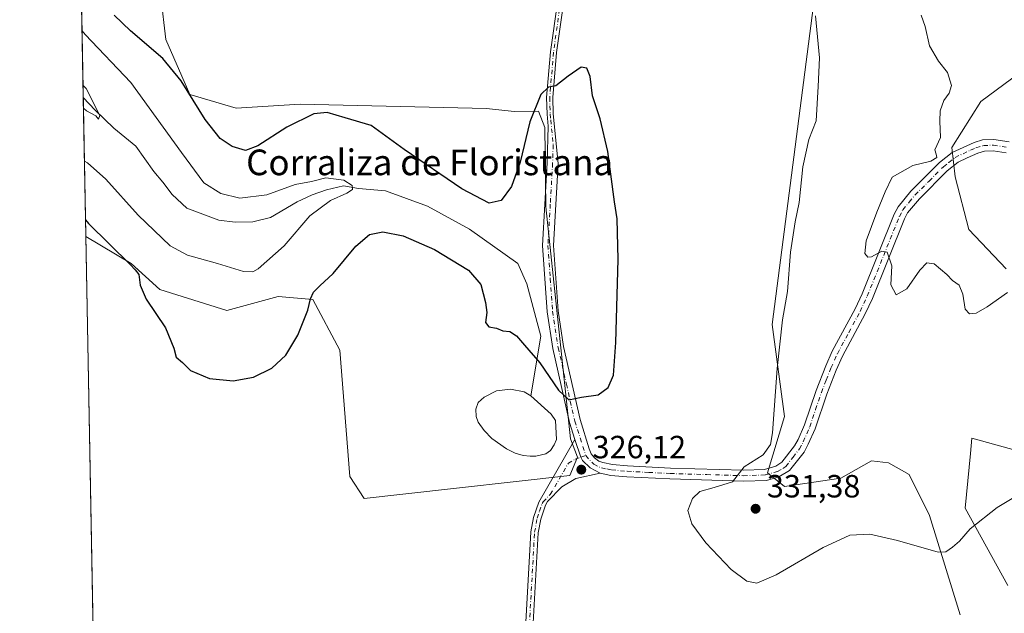
# Model space of a CAD drawing. Units: metres. Extents: x 629319 to 632811, y 4653280 to 4655656.
# Drawn here: x 629319 to 629626, y 4654347 to 4654532 of the extents above; entities that cross this region are included whole.
import ezdxf
from ezdxf.enums import TextEntityAlignment as Align

# ---------------------------------------------------------------- set-up
doc = ezdxf.new("R2010")
doc.units = ezdxf.units.M
doc.header["$MEASUREMENT"] = 0
doc.linetypes.add('DGN Style 4', pattern=[2.6384748266838614, 1.318413404963828, -0.6592067024819142, 0.001648016756204785, -0.6592067024819142])
for name, color, linetype, lineweight in [('Camino Cxs', 7, 'Continuous', 0), ('Camino eje', 30, 'DGN Style 4', 13), ('Comarca CxS', 21, 'Continuous', 0), ('Comunidad Autónoma CxS', 142, 'Continuous', 0), ('Corriente natural lineal', 142, 'Continuous', 13), ('Cultivos herbáceos CxS', 92, 'Continuous', 0), ('Curva de nivel maestra', 30, 'Continuous', 30), ('Curva de nivel normal', 30, 'Continuous', 0), ('Espacio natural protegido CxS', 121, 'Continuous', 0), ('Estanque Cxs', 5, 'Continuous', 0), ('Matorral CxS', 135, 'Continuous', 0), ('Municipio CxS', 4, 'Continuous', 0), ('Pastizal CxS', 92, 'Continuous', 0), ('Provincia CxS', 1, 'Continuous', 0), ('Punto de cota en terreno', 7, 'Continuous', 0), ('Rótulo de punto de cota en terreno', 7, 'Continuous', 0), ('Texto cartográfico', 7, 'Continuous', 0)]:
    doc.layers.add(name, color=color, linetype=linetype, lineweight=lineweight)
doc.styles.add('Style-Arial', font='txt')

# ---------------------------------------------------------------- blocks, each defined once
blk = doc.blocks.new('*U3')
at = {"layer": 'Cultivos herbáceos CxS', "color": 92, "linetype": 'Continuous', "lineweight": 0}
for points in [[(629626.8853000002, 4654355.4935, 328.3696000000054), (629613.5219000002, 4654379.6731, 330.6781000000047), (629615.1690999996, 4654396.6941, 331.5372000000062), (629615.6333, 4654401.490700001, 331.7991999999941), (629630.2260999996, 4654397.404100001, 331.2621999999974)], [(629626.3618999999, 4654454.2259, 335.732799999998), (629614.6540999999, 4654466.471700001, 335.9569000000047), (629610.3970999997, 4654482.976500001, 335.2427000000025), (629609.3328999998, 4654492.0285, 335.2819000000018), (629618.3787000002, 4654506.4035, 335.4403000000021), (629632.7481000006, 4654517.051100001, 336.5155999999988)], [(629658.0253, 4654667.9911, 335.5712000000058), (629606.7109000003, 4654673.6975, 332.6794999999984), (629605.3419000005, 4654673.8497, 332.5939000000071), (629594.0324999997, 4654673.1845, 331.3631000000024), (629582.8746999997, 4654587.6501, 331.7492999999959), (629575.7017000001, 4654563.727700001, 330.857600000003), (629567.7319, 4654547.7805, 330.2385999999969), (629553.3853000002, 4654436.942299999, 329.2069999999949), (629557.1722999997, 4654408.205499999, 330.7348999999958), (629551.8501000004, 4654390.636299999, 330.229800000001), (629557.1722999997, 4654386.376300001, 330.7810999999929), (629574.7335000001, 4654389.0383, 331.7731000000058), (629584.3125, 4654394.362299999, 332.5777999999991), (629589.6341000004, 4654393.829100001, 332.3647000000055), (629596.0203, 4654390.101700001, 331.8371999999945), (629602.4062999999, 4654377.323899999, 330.9686999999976), (629611.9855000004, 4654346.4431, 328.6456000000035)], [(629341.7438000003, 4654330.5996, 326.1410999999935), (629339.2988, 4654464.3292, 325.7296999999962), (629353.4171000002, 4654455.960899999, 324.5350999999937), (629362.4153000005, 4654447.8247, 324.3441000000021), (629383.2543000003, 4654441.3093, 323.2381000000024), (629399.2982999999, 4654445.5897, 322.4746000000014), (629410.0900999998, 4654444.6461, 324.5877999999939), (629418.5532999998, 4654428.883300001, 326.6469999999972), (629421.6063000001, 4654389.5549, 327.9689999999973), (629426.1423000004, 4654382.630100001, 327.9171000000061), (629438.1914999997, 4654384.0595, 327.4459000000061), (629490.1952999998, 4654389.8277, 325.9358999999968), (629492.6611000003, 4654395.575099999, 325.9660000000004), (629490.4962999999, 4654401.2775, 325.6956000000064), (629482.7528999997, 4654473.547499999, 323.789300000004), (629482.4301000005, 4654498.3071, 324.6339000000008), (629480.4590999996, 4654503.361099999, 325.5718000000052), (629472.8383, 4654503.260500001, 326.7914000000019), (629464.2647000002, 4654504.2797, 326.8300000000018), (629406.1209000006, 4654505.5527, 325.898199999996), (629386.1941000001, 4654504.3235, 325.7442000000011), (629371.7543000003, 4654508.604699999, 324.9777000000031), (629364.2670999998, 4654525.7269, 326.4955999999947), (629362.6621000003, 4654539.102700001, 327.517200000002)]]:
    blk.add_polyline3d(points, dxfattribs=at)
blk = doc.blocks.new('*U5')
at = {"layer": 'Matorral CxS', "color": 135, "linetype": 'Continuous', "lineweight": 0}
blk.add_polyline3d([(629362.6621000003, 4654539.102700001, 327.517200000002), (629364.2670999998, 4654525.7269, 326.4955999999947), (629371.7543000003, 4654508.604699999, 324.9777000000031), (629386.1941000001, 4654504.3235, 325.7442000000011), (629406.1209000006, 4654505.5527, 325.898199999996), (629464.2647000002, 4654504.2797, 326.8300000000018), (629472.8383, 4654503.260500001, 326.7914000000019), (629480.4590999996, 4654503.361099999, 325.5718000000052), (629482.4301000005, 4654498.3071, 324.6339000000008), (629482.7528999997, 4654473.547499999, 323.789300000004), (629490.4962999999, 4654401.2775, 325.6956000000064), (629492.6611000003, 4654395.575099999, 325.9660000000004), (629490.1952999998, 4654389.8277, 325.9358999999968), (629438.1914999997, 4654384.0595, 327.4459000000061), (629426.1423000004, 4654382.630100001, 327.9171000000061), (629421.6063000001, 4654389.5549, 327.9689999999973), (629418.5532999998, 4654428.883300001, 326.6469999999972), (629410.0900999998, 4654444.6461, 324.5877999999939), (629399.2982999999, 4654445.5897, 322.4746000000014), (629383.2543000003, 4654441.3093, 323.2381000000024), (629362.4153000005, 4654447.8247, 324.3441000000021), (629353.4171000002, 4654455.960899999, 324.5350999999937), (629339.2988, 4654464.3292, 325.7296999999962), (629337.3535000002, 4654570.7303, 313.9777999999933)], dxfattribs=at)
blk = doc.blocks.new('5PATER')
at = {"layer": 'Estanque Cxs', "linetype": 'Continuous', "lineweight": 0}
h = blk.add_hatch(color=51, dxfattribs=at)
edge = h.paths.add_edge_path()
edge.add_ellipse((0, 0), major_axis=(-0.1095731443231308, -0.1110710700762829), ratio=0.9994222409660322, start_angle=0, end_angle=360)

msp = doc.modelspace()

# ---------------------------------------------------------------- linework, layer by layer
at = {"layer": 'Camino Cxs', "color": 7, "linetype": 'Continuous', "lineweight": 0}
for points in [[(629626.3400999998, 4654490.370100001, 335.7719999999972), (629622.2600999996, 4654491.0601, 335.679099999994), (629619.5401, 4654490.920100001, 335.5414000000019), (629617.5201000003, 4654490.360099999, 335.4410000000062), (629614.1901000004, 4654488.8201, 335.3277999999991), (629611.3300999999, 4654487.4901, 335.2393000000012), (629607.9101, 4654484.780099999, 335.2353000000003), (629599.2401000002, 4654476.100099999, 335.5957000000053), (629595.5701000001, 4654471.6601, 335.693299999999), (629594.6001000004, 4654469.840100001, 335.661500000002), (629584.6300999997, 4654445.040100001, 334.5703000000067), (629582.3601000002, 4654440.1801, 334.396900000007), (629575.2500999998, 4654427.020099999, 333.760500000004), (629573.3000999996, 4654422.630100001, 333.4088999999949), (629570.3400999998, 4654415.140100001, 332.9536999999983), (629566.7100999998, 4654404.370100001, 332.0930999999982), (629564.5900999998, 4654399.550100001, 331.7311999999947), (629563.3201000001, 4654397.140100001, 331.4814999999944), (629558.7901, 4654391.380100001, 330.9603999999963), (629555.4501, 4654389.440099999, 330.766300000003), (629551.5301000001, 4654388.300100001, 330.5608000000066), (629544.3601000002, 4654388.0601, 330.200800000006), (629521.4702000003, 4654388.7501, 328.3215999999957), (629507.9901000002, 4654389.450099999, 327.2477000000072), (629503.0601000005, 4654389.880100001, 326.9082000000053), (629499.6601, 4654390.520099999, 326.6539000000048), (629496.5746999999, 4654392.2183, 326.409799999994), (629494.1606000002, 4654394.533299999, 326.2235999999975), (629493.6920999996, 4654395.531300001, 326.1907999999967), (629491.8201000001, 4654401.0101, 325.9363000000012), (629490.1101000002, 4654406.360099999, 325.6181999999972), (629484.9302000003, 4654429.390100001, 324.1698999999935), (629483.1700999998, 4654440.8201, 323.8176999999997), (629481.7101999996, 4654461.550100001, 323.602899999998), (629483.1700999998, 4654487.270099999, 324.0819999999949), (629483.5201000003, 4654498.720100001, 324.4030000000057), (629483.1601, 4654502.4901, 324.555600000007), (629483.0100999996, 4654507.670100001, 324.9122999999963), (629484.1901000004, 4654521.850099999, 325.9400000000023), (629486.4501, 4654538.020099999, 326.3861000000034)], [(629491.8201000001, 4654401.0101, 325.9363000000012), (629490.1101000002, 4654406.360099999, 325.6181999999972), (629484.9302000003, 4654429.390100001, 324.1698999999935), (629483.1700999998, 4654440.8201, 323.8176999999997), (629481.7101999996, 4654461.550100001, 323.602899999998), (629483.1700999998, 4654487.270099999, 324.0819999999949), (629483.5201000003, 4654498.720100001, 324.4030000000057), (629483.1601, 4654502.4901, 324.555600000007), (629483.0100999996, 4654507.670100001, 324.9122999999963), (629484.1901000004, 4654521.850099999, 325.9400000000023), (629486.4501, 4654538.020099999, 326.3861000000034)], [(629488.3502000002, 4654537.700099999, 326.0960999999952), (629486.1001000004, 4654521.640100001, 325.7403999999952), (629484.9302000003, 4654507.620100001, 324.8649000000005), (629485.0701000001, 4654502.620100001, 324.551999999996), (629486.5800999999, 4654487.0801, 324.2167000000045), (629485.1401000004, 4654461.5701, 323.8484000000026), (629486.5701000001, 4654441.200099999, 323.9379000000045), (629488.2901, 4654430.030099999, 324.1257999999943), (629493.4200999998, 4654407.2601, 325.5494000000036), (629496.3201000001, 4654398.170100001, 326.3390999999974), (629496.9101, 4654396.610099999, 326.428700000004), (629497.9001000002, 4654395.3101, 326.4964999999939), (629499.2901, 4654394.2601, 326.5920000000042), (629500.5301999999, 4654393.840100001, 326.6839999999939), (629503.5201000003, 4654393.270099999, 326.9088999999949), (629508.2200999996, 4654392.860099999, 327.2375000000029), (629521.6101000002, 4654392.1601, 328.1677000000054), (629544.3601000002, 4654391.4801, 330.0185000000056), (629550.9901000002, 4654391.700099999, 330.3947000000044), (629554.5000999998, 4654392.720100001, 330.6199000000051), (629556.3601000002, 4654393.9901, 330.7837), (629560.3501000004, 4654399.0701, 331.3255999999965), (629561.4101999998, 4654401.0801, 331.561600000001), (629563.4201999997, 4654405.6501, 332.0829999999987), (629567.0401, 4654416.350099999, 332.7788), (629570.0500999996, 4654423.9901, 333.2158000000054), (629572.0900999998, 4654428.5801, 333.4670999999944), (629579.2200999996, 4654441.7601, 334.1168000000035), (629581.4001000002, 4654446.440099999, 334.3383999999933), (629591.4101, 4654471.3301, 335.5681000000041), (629592.6300999997, 4654473.620100001, 335.6778999999952), (629596.6300999997, 4654478.470100001, 335.5608000000066), (629605.5701000001, 4654487.4101, 335.1379000000015), (629609.4700999996, 4654490.5101, 335.2550999999949), (629616.3000999996, 4654493.6801, 335.4312000000064), (629618.9801000003, 4654494.420100001, 335.5832999999984), (629622.4600999998, 4654494.600099999, 335.8306000000011), (629627.2701000003, 4654493.790100001, 335.9296999999933)], [(629488.3502000002, 4654537.700099999, 326.0960999999952), (629486.1001000004, 4654521.640100001, 325.7403999999952), (629484.9302000003, 4654507.620100001, 324.8649000000005), (629485.0701000001, 4654502.620100001, 324.551999999996), (629486.5800999999, 4654487.0801, 324.2167000000045), (629485.1401000004, 4654461.5701, 323.8484000000026), (629486.5701000001, 4654441.200099999, 323.9379000000045), (629488.2901, 4654430.030099999, 324.1257999999943), (629493.4200999998, 4654407.2601, 325.5494000000036), (629496.3201000001, 4654398.170100001, 326.3390999999974), (629496.9101, 4654396.610099999, 326.428700000004), (629497.9001000002, 4654395.3101, 326.4964999999939), (629499.2901, 4654394.2601, 326.5920000000042), (629500.5301999999, 4654393.840100001, 326.6839999999939), (629503.5201000003, 4654393.270099999, 326.9088999999949), (629508.2200999996, 4654392.860099999, 327.2375000000029), (629521.6101000002, 4654392.1601, 328.1677000000054), (629544.3601000002, 4654391.4801, 330.0185000000056), (629550.9901000002, 4654391.700099999, 330.3947000000044), (629554.5000999998, 4654392.720100001, 330.6199000000051), (629556.3601000002, 4654393.9901, 330.7837), (629560.3501000004, 4654399.0701, 331.3255999999965), (629561.4101999998, 4654401.0801, 331.561600000001), (629563.4201999997, 4654405.6501, 332.0829999999987), (629567.0401, 4654416.350099999, 332.7788), (629570.0500999996, 4654423.9901, 333.2158000000054), (629572.0900999998, 4654428.5801, 333.4670999999944), (629579.2200999996, 4654441.7601, 334.1168000000035), (629581.4001000002, 4654446.440099999, 334.3383999999933), (629591.4101, 4654471.3301, 335.5681000000041), (629592.6300999997, 4654473.620100001, 335.6778999999952), (629596.6300999997, 4654478.470100001, 335.5608000000066), (629605.5701000001, 4654487.4101, 335.1379000000015), (629609.4700999996, 4654490.5101, 335.2550999999949), (629616.3000999996, 4654493.6801, 335.4312000000064), (629618.9801000003, 4654494.420100001, 335.5832999999984), (629622.4600999998, 4654494.600099999, 335.8306000000011), (629627.2701000003, 4654493.790100001, 335.9296999999933)], [(629626.3400999998, 4654490.370100001, 335.7719999999972), (629622.2600999996, 4654491.0601, 335.679099999994), (629619.5401, 4654490.920100001, 335.5414000000019), (629617.5201000003, 4654490.360099999, 335.4410000000062), (629614.1901000004, 4654488.8201, 335.3277999999991), (629611.3300999999, 4654487.4901, 335.2393000000012), (629607.9101, 4654484.780099999, 335.2353000000003), (629599.2401000002, 4654476.100099999, 335.5957000000053), (629595.5701000001, 4654471.6601, 335.693299999999), (629594.6001000004, 4654469.840100001, 335.661500000002), (629584.6300999997, 4654445.040100001, 334.5703000000067), (629582.3601000002, 4654440.1801, 334.396900000007), (629575.2500999998, 4654427.020099999, 333.760500000004), (629573.3000999996, 4654422.630100001, 333.4088999999949), (629570.3400999998, 4654415.140100001, 332.9536999999983), (629566.7100999998, 4654404.370100001, 332.0930999999982), (629564.5900999998, 4654399.550100001, 331.7311999999947), (629563.3201000001, 4654397.140100001, 331.4814999999944), (629558.7901, 4654391.380100001, 330.9603999999963), (629555.4501, 4654389.440099999, 330.766300000003), (629551.5301000001, 4654388.300100001, 330.5608000000066), (629544.3601000002, 4654388.0601, 330.200800000006), (629521.4702000003, 4654388.7501, 328.3215999999957), (629507.9901000002, 4654389.450099999, 327.2477000000072), (629503.0601000005, 4654389.880100001, 326.9082000000053), (629499.6601, 4654390.520099999, 326.6539000000048)], [(629347.3894999997, 4654021.800200001, 328.1123999999982), (629356.9501, 4654038.270099999, 328.5096000000049), (629372.1601, 4654059.290100001, 328.4012999999977), (629390.1401000004, 4654079.690099999, 328.0467999999965), (629397.0900999998, 4654087.590100001, 328.0319000000018), (629412.2701000003, 4654106.290100001, 328.3806000000041), (629418.1501000002, 4654114.380100001, 328.2477000000072), (629424.5500999996, 4654123.970100001, 327.8380000000034), (629432.7500999998, 4654138.220100001, 327.195000000007), (629443.4001000002, 4654160.040100001, 327.0010000000038), (629451.2301000003, 4654177.090100001, 326.090200000006), (629454.2801000001, 4654184.9001, 325.8439000000071), (629457.8000999996, 4654195.720100001, 325.8270000000048), (629458.6300999997, 4654198.300100001, 325.7651000000042), (629462.9401000004, 4654212.470100001, 325.1741000000038), (629468.1101000002, 4654231.710100001, 324.8693000000058), (629469.5401, 4654239.5101, 324.8248000000021), (629470.7401000002, 4654249.440099999, 324.7272999999986), (629471.9401000004, 4654283.800100001, 324.5234000000055), (629476.3101000005, 4654340.3301, 325.5481), (629478.1101000002, 4654372.280099999, 326.7562999999937), (629478.9600999998, 4654376.780099999, 326.8264999999956), (629480.5601000005, 4654381.540100001, 326.663400000005), (629491.8201000001, 4654401.0101, 325.9363000000012)], [(629476.3101000005, 4654340.3301, 325.5481), (629478.1101000002, 4654372.280099999, 326.7562999999937), (629478.9600999998, 4654376.780099999, 326.8264999999956), (629480.5601000005, 4654381.540100001, 326.663400000005), (629491.8201000001, 4654401.0101, 325.9363000000012), (629493.6920999996, 4654395.531300001, 326.1907999999967), (629494.1606000002, 4654394.533299999, 326.2235999999975), (629496.5746999999, 4654392.2183, 326.409799999994), (629499.6601, 4654390.520099999, 326.6539000000048), (629492.0601000005, 4654388.870100001, 326.1538), (629487.7401000002, 4654386.290100001, 326.2743000000046), (629483.3000999996, 4654381.7401, 326.5675999999949), (629482.6401000004, 4654380.600099999, 326.5890999999974), (629481.1700999998, 4654376.210100001, 326.7553000000044), (629480.3800999997, 4654372.0001, 326.734500000006), (629478.5900999998, 4654340.1801, 325.5253999999986)], [(629491.8201000001, 4654401.0101, 325.9363000000012), (629493.6920999996, 4654395.531300001, 326.1907999999967), (629494.1606000002, 4654394.533299999, 326.2235999999975), (629496.5746999999, 4654392.2183, 326.409799999994), (629499.6601, 4654390.520099999, 326.6539000000048)], [(629491.8201000001, 4654401.0101, 325.9363000000012), (629493.6920999996, 4654395.531300001, 326.1907999999967), (629494.1606000002, 4654394.533299999, 326.2235999999975), (629496.5746999999, 4654392.2183, 326.409799999994), (629499.6601, 4654390.520099999, 326.6539000000048)], [(629499.6601, 4654390.520099999, 326.6539000000048), (629492.0601000005, 4654388.870100001, 326.1538), (629487.7401000002, 4654386.290100001, 326.2743000000046), (629483.3000999996, 4654381.7401, 326.5675999999949), (629482.6401000004, 4654380.600099999, 326.5890999999974), (629481.1700999998, 4654376.210100001, 326.7553000000044), (629480.3800999997, 4654372.0001, 326.734500000006), (629478.5900999998, 4654340.1801, 325.5253999999986)]]:
    msp.add_polyline3d(points, dxfattribs=at)
at = {"layer": 'Camino eje', "color": 30, "linetype": 'DGN Style 4', "lineweight": 13}
for points in [[(629487.4001000002, 4654537.860099999, 326.187699999995), (629486.2751000002, 4654529.8301, 326.116399999999), (629485.1451000003, 4654521.745100001, 325.8396000000066), (629483.9700999996, 4654507.645099999, 324.8883999999962), (629484.0450999998, 4654505.0551, 324.7170000000042), (629484.1151000002, 4654502.5551, 324.553899999999), (629484.2950999998, 4654500.670100001, 324.4818999999989), (629485.0500999996, 4654492.9001, 324.2750999999989), (629484.8750999998, 4654487.175100001, 324.1490999999951), (629484.1551000001, 4654474.420100001, 323.8604999999953), (629483.4250999996, 4654461.5601, 323.707699999999), (629484.1551000001, 4654451.1951, 323.7835999999952), (629484.8701, 4654441.0101, 323.8766000000033), (629486.6101000002, 4654429.710100001, 324.1162999999942), (629489.1750999996, 4654418.325099999, 324.7206000000006), (629491.7651000004, 4654406.8101, 325.5816999999952), (629492.6201, 4654404.1351, 325.7921999999962), (629495.2037000004, 4654396.036699999, 326.3035999999993)], [(629495.2037000004, 4654396.036699999, 326.3035999999993), (629497.7071000002, 4654393.3245, 326.4934000000067), (629500.0950999996, 4654392.1801, 326.6876000000047), (629501.7950999998, 4654391.860099999, 326.8218000000052), (629503.2901, 4654391.575099999, 326.9303000000073), (629508.1051000003, 4654391.155099999, 327.2572999999975), (629514.8450999996, 4654390.8051, 327.7302999999956), (629521.5401, 4654390.4551, 328.2451000000001), (629532.9151, 4654390.1151, 329.2635000000009), (629544.3601000002, 4654389.770099999, 330.1097000000009), (629551.2600999996, 4654390.0001, 330.478099999993), (629554.9751000004, 4654391.0801, 330.6993999999977), (629556.6451000003, 4654392.050100001, 330.8133999999991), (629557.5751, 4654392.6851, 330.8888000000007), (629559.8400999998, 4654395.565099999, 331.1269000000029), (629561.8350999998, 4654398.1051, 331.4045000000042), (629563.0000999998, 4654400.315099999, 331.6628000000055), (629565.0651000004, 4654405.0101, 332.0801000000066), (629566.8800999997, 4654410.395099999, 332.4251999999979), (629568.6901000004, 4654415.745100001, 332.8491000000067), (629570.1951000001, 4654419.565099999, 333.0981000000029), (629571.6750999996, 4654423.3101, 333.2753999999986), (629573.6700999998, 4654427.800100001, 333.6071999999986), (629577.2351000002, 4654434.390100001, 334.0038999999961), (629580.7901, 4654440.970100001, 334.2583000000013), (629581.9250999996, 4654443.4001, 334.3516999999993), (629583.0151000004, 4654445.7401, 334.4698000000063), (629593.0050999997, 4654470.585100001, 335.618100000007), (629594.1001000004, 4654472.640100001, 335.6762000000017), (629596.1001000004, 4654475.065099999, 335.6521000000066), (629597.9351000005, 4654477.2851, 335.5617999999959), (629602.2701000003, 4654481.6251, 335.341499999995), (629606.7401000002, 4654486.095100001, 335.1894999999931), (629608.4501, 4654487.450099999, 335.1882999999943), (629610.4001000002, 4654489.0001, 335.2430000000023), (629615.2451, 4654491.2501, 335.3723999999929), (629616.9101, 4654492.020099999, 335.4229999999953), (629619.2600999996, 4654492.670100001, 335.5442000000039), (629622.3601000002, 4654492.8301, 335.7296999999962), (629626.8051000005, 4654492.0801, 335.8500000000058)], [(629477.4501, 4654340.255100001, 325.5078000000067), (629479.2451, 4654372.140100001, 326.7448000000004), (629480.0651000004, 4654376.495100001, 326.7890000000043), (629480.8000999996, 4654378.690099999, 326.7350000000006), (629481.6001000004, 4654381.0701, 326.6143000000012), (629481.9301000005, 4654381.640100001, 326.5727000000043), (629484.1501000002, 4654383.915100001, 326.4535000000033), (629489.7801000001, 4654393.6501, 325.9318999999959), (629491.9401000004, 4654394.940099999, 326.0613000000012), (629493.6920999996, 4654395.531300001, 326.1907999999967), (629495.2037000004, 4654396.036699999, 326.3035999999993)]]:
    msp.add_polyline3d(points, dxfattribs=at)
at = {"layer": 'Comarca CxS', "color": 21, "linetype": 'Continuous', "lineweight": 0}
msp.add_3dface([(632810.7800009791, 4653343.25998349), (629360.9600009517, 4653279.549983488), (629318.670000952, 4655592.639983464), (632767.3800009786, 4655656.309983466)], dxfattribs=at)
at = {"layer": 'Comunidad Autónoma CxS', "color": 142, "linetype": 'Continuous', "lineweight": 0}
msp.add_3dface([(632810.7800009791, 4653343.25998349), (629360.9600009517, 4653279.549983488), (629318.670000952, 4655592.639983464), (632767.3800009786, 4655656.309983466)], dxfattribs=at)
at = {"layer": 'Corriente natural lineal', "color": 142, "linetype": 'Continuous', "lineweight": 13}
msp.add_polyline3d([(629478.0601000005, 4654414.620100001, 325.6211000000039), (629481.2192000002, 4654433.2777, 324.2789000000048), (629476.8535000002, 4654449.5496, 323.5393999999943), (629474.0754000006, 4654455.899599999, 323.2829000000056), (629458.9940999999, 4654466.6152, 322.6220999999932), (629445.8971999995, 4654473.759, 322.0313000000024), (629432.8003000002, 4654478.521500001, 321.0344000000041), (629424.3201000001, 4654479.3101, 320.4293000000035), (629419.6700999998, 4654480.130100001, 320.2685999999958), (629414.3701, 4654478.9001, 319.9861999999994), (629409.9101, 4654477.290100001, 319.7191000000021), (629405.1801000005, 4654475.140100001, 319.5939000000071), (629396.9001000002, 4654470.270099999, 318.9171999999962), (629391.3901000004, 4654468.920100001, 318.5837999999931), (629385.8901000004, 4654468.7501, 318.3138000000035), (629380.7401000002, 4654469.4101, 318.1837999999989), (629370.7801000001, 4654473.200099999, 317.3530000000028), (629366.2301000003, 4654477.380100001, 317.1753000000026), (629363.3101000005, 4654481.2301, 316.9070000000065), (629360.4700999996, 4654484.590100001, 316.7823999999964), (629354.8800999997, 4654492.5101, 316.332899999994), (629348.0401, 4654498.140100001, 315.5819999999949), (629342.1700999998, 4654503.720100001, 315.1267999999982), (629338.5100999996, 4654507.620100001, 314.9348999999929), (629338.5072999997, 4654507.6228, 314.9348000000027)], dxfattribs=at)
at = {"layer": 'Cultivos herbáceos CxS', "color": 92, "linetype": 'Continuous', "lineweight": 0, "extrusion": (-5.622409270648205e-05, 0.003075312302694514, 0.9999952696353581), "elevation": 14604.2755421417, "flags": 128}
msp.add_lwpolyline([(629341.7610423442, 4654307.696007798), (629339.3161192167, 4654441.42634018)], dxfattribs=at)
at = {"layer": 'Cultivos herbáceos CxS', "color": 92, "linetype": 'Continuous', "lineweight": 0}
for points in [[(629658.0253, 4654667.9911, 335.5712000000058), (629606.7109000003, 4654673.6975, 332.6794999999984), (629605.3419000005, 4654673.8497, 332.5939000000071), (629594.0324999997, 4654673.1845, 331.3631000000024), (629582.8746999997, 4654587.6501, 331.7492999999959), (629575.7017000001, 4654563.727700001, 330.857600000003), (629567.7319, 4654547.7805, 330.2385999999969), (629553.3853000002, 4654436.942299999, 329.2069999999949), (629557.1722999997, 4654408.205499999, 330.7348999999958), (629551.8501000004, 4654390.636299999, 330.229800000001), (629557.1722999997, 4654386.376300001, 330.7810999999929), (629574.7335000001, 4654389.0383, 331.7731000000058), (629584.3125, 4654394.362299999, 332.5777999999991), (629589.6341000004, 4654393.829100001, 332.3647000000055), (629596.0203, 4654390.101700001, 331.8371999999945), (629602.4062999999, 4654377.323899999, 330.9686999999976), (629611.9855000004, 4654346.4431, 328.6456000000035)], [(629339.2988, 4654464.3292, 325.7296999999962), (629353.4171000002, 4654455.960899999, 324.5350999999937), (629362.4153000005, 4654447.8247, 324.3441000000021), (629383.2543000003, 4654441.3093, 323.2381000000024), (629399.2982999999, 4654445.5897, 322.4746000000014), (629410.0900999998, 4654444.6461, 324.5877999999939), (629418.5532999998, 4654428.883300001, 326.6469999999972), (629421.6063000001, 4654389.5549, 327.9689999999973), (629426.1423000004, 4654382.630100001, 327.9171000000061), (629438.1914999997, 4654384.0595, 327.4459000000061), (629490.1952999998, 4654389.8277, 325.9358999999968), (629492.6611000003, 4654395.575099999, 325.9660000000004), (629490.4962999999, 4654401.2775, 325.6956000000064), (629482.7528999997, 4654473.547499999, 323.789300000004), (629482.4301000005, 4654498.3071, 324.6339000000008), (629480.4590999996, 4654503.361099999, 325.5718000000052), (629472.8383, 4654503.260500001, 326.7914000000019), (629464.2647000002, 4654504.2797, 326.8300000000018), (629406.1209000006, 4654505.5527, 325.898199999996), (629386.1941000001, 4654504.3235, 325.7442000000011), (629371.7543000003, 4654508.604699999, 324.9777000000031), (629364.2670999998, 4654525.7269, 326.4955999999947), (629362.6621000003, 4654539.102700001, 327.517200000002)], [(629626.3618999999, 4654454.2259, 335.732799999998), (629614.6540999999, 4654466.471700001, 335.9569000000047), (629610.3970999997, 4654482.976500001, 335.2427000000025), (629609.3328999998, 4654492.0285, 335.2819000000018), (629618.3787000002, 4654506.4035, 335.4403000000021), (629632.7481000006, 4654517.051100001, 336.5155999999988)], [(629626.8853000002, 4654355.4935, 328.3696000000054), (629613.5219000002, 4654379.6731, 330.6781000000047), (629615.1690999996, 4654396.6941, 331.5372000000062), (629615.6333, 4654401.490700001, 331.7991999999941), (629630.2260999996, 4654397.404100001, 331.2621999999974)]]:
    msp.add_polyline3d(points, dxfattribs=at)
at = {"layer": 'Curva de nivel maestra', "color": 30, "linetype": 'Continuous', "lineweight": 30, "elevation": 325, "flags": 128}
msp.add_lwpolyline([(629339.2045, 4654469.486600001), (629340.1299999999, 4654468.4001), (629353.0899999999, 4654455.6501), (629354.6500000004, 4654453.960100001), (629355.8399999999, 4654452.460100001), (629356.2599999999, 4654449.1801), (629358.1299999999, 4654444.8301), (629364.0999999996, 4654435.850099999), (629366.7599999999, 4654429.5601), (629367.5199999996, 4654426.7301), (629369.4299999997, 4654425.0801), (629371.9800000006, 4654422.5701), (629377.8399999999, 4654420.0601), (629385.2400000002, 4654419.290100001), (629391.5700000003, 4654420.460100001), (629397.2599999999, 4654423.300100001), (629401.6399999997, 4654427.340100001), (629405.4500000002, 4654433.5701), (629408.5499999998, 4654441.360099999), (629409.3399999999, 4654444.9001), (629410.29, 4654446.970100001), (629412.2699999996, 4654449.0001), (629416.4600000001, 4654452.7601), (629423.5199999996, 4654461.370100001), (629427.7199999997, 4654464.9801), (629431.9199999999, 4654465.7601), (629438.3099999997, 4654464.5601), (629448.0099999999, 4654460.270099999), (629458.5999999996, 4654453.800100001), (629462.5, 4654449.3301), (629463.9900000002, 4654443.8101), (629464.3099999997, 4654440.640100001), (629463.9600000001, 4654437.4801), (629464.9400000004, 4654436.1601), (629467.3499999996, 4654435.7401), (629469.3499999996, 4654434.9101), (629471.5800000001, 4654434.7401), (629473.5899999999, 4654433.340100001), (629476.0700000003, 4654430.4101), (629480.8899999997, 4654424.920100001), (629486.7000000002, 4654416.4001), (629489.9000000004, 4654413.4101), (629493.9000000004, 4654414.290100001), (629499.04, 4654415.020099999), (629502.2000000002, 4654417.2501), (629503.8600000005, 4654421.130100001), (629504.6200000001, 4654431.280099999), (629505.3099999997, 4654457.130100001), (629505.1500000004, 4654465.5601), (629505.0099999999, 4654469.8301), (629504.1900000004, 4654475.1801), (629502.0800000001, 4654490.840100001), (629499.7300000006, 4654501.050100001), (629497.3499999996, 4654508.2301), (629496.54, 4654514.190099999), (629495.5599999997, 4654516.780099999), (629493.79, 4654517.100099999), (629489.7100000001, 4654514.3201), (629485.9000000004, 4654511.280099999), (629483.5700000003, 4654510.850099999), (629481.2400000002, 4654508.640100001), (629477.75, 4654500.030099999), (629474.7400000002, 4654487.4801), (629472.0700000003, 4654479.940099999), (629468.8300000001, 4654475.600099999), (629465.1100000005, 4654474.720100001), (629456.6100000005, 4654479.220100001), (629438.5599999997, 4654491.4801), (629428.25, 4654498.9801), (629420.1399999997, 4654501.340100001), (629414.5599999997, 4654503.020099999), (629410.4199999999, 4654502.530099999), (629402, 4654498.420100001), (629392.9900000002, 4654492.600099999), (629389.04, 4654491.1801), (629384.9600000001, 4654492.360099999), (629381.1600000003, 4654494.9001), (629376.4699999997, 4654500.8201), (629369.0199999996, 4654512.870100001), (629363.3200000003, 4654519.790100001), (629353.2300000006, 4654528.460100001), (629348.1699999999, 4654533.360099999)], dxfattribs=at)
at = {"layer": 'Curva de nivel normal', "color": 30, "linetype": 'Continuous', "lineweight": 0, "flags": 128}
for points, elevation in [([(629626.7199999997, 4654446.880100001), (629620.4400000004, 4654442.4301), (629616.9199999999, 4654440.440099999), (629614.8499999996, 4654440.2601), (629613.5300000003, 4654441.720100001), (629612.8099999997, 4654446.350099999), (629611.6799999997, 4654449.200099999), (629609.5499999998, 4654450.630100001), (629607.79, 4654452.530099999), (629603.8899999997, 4654455.860099999), (629601.5800000001, 4654456.1601), (629599.4000000004, 4654453.860099999), (629595.3099999997, 4654448.0101), (629591.9900000002, 4654446.120100001), (629590.3899999997, 4654449.300100001), (629590.6200000001, 4654455.210100001), (629589.2000000002, 4654459.470100001), (629587.5599999997, 4654459.8101), (629584.3300000001, 4654457.960100001), (629583.1699999999, 4654457.870100001), (629582.25, 4654458.9901), (629582.6299999999, 4654462.9301), (629585.9600000001, 4654471.9301), (629588.5999999996, 4654478.2301), (629590.79, 4654482.870100001), (629597.2300000006, 4654486.450099999), (629602.79, 4654487.8301), (629604.6699999999, 4654488.950099999), (629604.4900000002, 4654490.0001), (629604.0599999997, 4654491.300100001), (629605.8300000001, 4654495.2301), (629605.6399999997, 4654500.270099999), (629605.7300000006, 4654503.530099999), (629606.8799999999, 4654506.700099999), (629608.54, 4654508.970100001), (629609.2300000006, 4654511.440099999), (629608.0499999998, 4654515.460100001), (629605.2100000001, 4654518.950099999), (629602.3799999999, 4654523.790100001), (629601.0999999996, 4654529.840100001), (629599.8099999997, 4654533.360099999)], 335), ([(629629.7100000001, 4654383.5701), (629623.4900000002, 4654379.880100001), (629615.0800000001, 4654373.200099999), (629611.7199999997, 4654369.360099999), (629609.5999999996, 4654367.540100001), (629607.5, 4654366.020099999), (629605.0999999996, 4654365.950099999), (629592.4100000003, 4654369.540100001), (629583.7699999996, 4654371.5601), (629577.5599999997, 4654371.220100001), (629569.2599999999, 4654367.4101), (629554.54, 4654358.8201), (629548.6100000005, 4654356.2401), (629545.4000000004, 4654356.860099999), (629540.5599999997, 4654360.520099999), (629532.6200000001, 4654368.8201), (629528.2400000002, 4654374.7501), (629527.0199999996, 4654378.970100001), (629528.4500000002, 4654382.640100001), (629530.8200000003, 4654384.8301), (629535.2199999997, 4654386.090100001), (629541, 4654387.8301), (629544.6200000001, 4654392.540100001), (629550.5599999997, 4654396.3201), (629552.8200000003, 4654399.520099999), (629553.4400000004, 4654403.170100001), (629554.8899999997, 4654423.200099999), (629556.5199999996, 4654438.380100001), (629558.1399999997, 4654447.210100001), (629559.0599999997, 4654459.470100001), (629560.5199999996, 4654468.920100001), (629561.75, 4654474.970100001), (629562.8700000001, 4654486.0101), (629564.75, 4654494.620100001), (629567.0999999996, 4654500.4301), (629567.6600000003, 4654511.0701), (629568.0999999996, 4654520.040100001), (629566.9000000004, 4654533.140100001)], 330), ([(629338.8690999999, 4654487.8312), (629339.7800000003, 4654487.280099999), (629345.5, 4654482.2501), (629355.6299999999, 4654471.020099999), (629365.6200000001, 4654461.440099999), (629370.9699999997, 4654458.470100001), (629380.3099999997, 4654455.960100001), (629388.4600000001, 4654453.390100001), (629391.3700000001, 4654453.3301), (629393.0099999999, 4654454.280099999), (629401.1100000005, 4654461.470100001), (629409.2000000002, 4654470.780099999), (629415.5700000003, 4654475.520099999), (629420.7300000006, 4654477.840100001), (629422.4100000003, 4654479.0001), (629422.3099999997, 4654480.210100001), (629419.8099999997, 4654481.880100001), (629414.1699999999, 4654482.5701), (629409.6600000003, 4654481.460100001), (629404.5899999999, 4654480.520099999), (629395.75, 4654477.300100001), (629387.2800000003, 4654476.3201), (629381.4100000003, 4654477.690099999), (629376.1200000001, 4654481.050100001), (629369.1100000005, 4654490.550100001), (629353.3700000001, 4654512.360099999), (629339.0499999998, 4654527.3301), (629338.1256999997, 4654528.4935)], 320), ([(629338.5664999997, 4654504.384500001), (629339.4900000002, 4654503.470100001), (629342.4000000004, 4654501.960100001), (629343.29, 4654500.9001), (629343.6200000001, 4654502.090100001), (629339.3600000005, 4654510.4901), (629338.4389000004, 4654511.3629)], 315)]:
    msp.add_lwpolyline(points, dxfattribs=dict(at, elevation=elevation))
at = {"layer": 'Espacio natural protegido CxS', "color": 121, "linetype": 'Continuous', "lineweight": 0}
msp.add_3dface([(632810.7800009791, 4653343.25998349), (629360.9600009517, 4653279.549983488), (629318.670000952, 4655592.639983464), (632767.3800009786, 4655656.309983466)], dxfattribs=at)
at = {"layer": 'Estanque Cxs', "color": 5, "linetype": 'Continuous', "lineweight": 0}
msp.add_polyline3d([(629482.7200999996, 4654396.5701, 325.1791999999987), (629479.6401000004, 4654395.8301, 325.0764999999956), (629477.8300999999, 4654395.840100001, 324.9710999999952), (629475.7200999996, 4654396.050100001, 325.0204999999987), (629473.2301000003, 4654396.7501, 325.0136000000057), (629470.4600999998, 4654398.1601, 325.0812000000006), (629465.8901000004, 4654401.350099999, 325.2765999999974), (629463.4801000003, 4654403.9001, 325.4128000000055), (629461.7001, 4654406.4901, 325.536300000007), (629461.0100999996, 4654408.2301, 325.5905000000057), (629460.9101, 4654410.470100001, 325.665599999993), (629461.6501000002, 4654412.630100001, 325.7054000000062), (629463.4801000003, 4654414.300100001, 325.8029999999999), (629467.4101, 4654416.190099999, 325.8243999999977), (629471.7600999996, 4654416.7501, 325.8350000000065), (629475.9600999998, 4654415.870100001, 325.7847000000039), (629478.0601000005, 4654414.620100001, 325.6211000000039), (629484.4401000004, 4654408.970100001, 325.3849999999948), (629485.7401000002, 4654406.970100001, 325.3748999999953), (629486.0500999996, 4654401.0101, 325.3258999999962), (629485.3601000002, 4654399.360099999, 325.2834000000003), (629484.2500999998, 4654397.630100001, 325.2289000000019)], close=True, dxfattribs=at)
msp.add_polyline3d([(629482.7200999996, 4654396.5701, 325.1791999999987), (629479.6401000004, 4654395.8301, 325.0764999999956), (629477.8300999999, 4654395.840100001, 324.9710999999952), (629475.7200999996, 4654396.050100001, 325.0204999999987), (629473.2301000003, 4654396.7501, 325.0136000000057), (629470.4600999998, 4654398.1601, 325.0812000000006), (629465.8901000004, 4654401.350099999, 325.2765999999974), (629463.4801000003, 4654403.9001, 325.4128000000055), (629461.7001, 4654406.4901, 325.536300000007), (629461.0100999996, 4654408.2301, 325.5905000000057), (629460.9101, 4654410.470100001, 325.665599999993), (629461.6501000002, 4654412.630100001, 325.7054000000062), (629463.4801000003, 4654414.300100001, 325.8029999999999), (629467.4101, 4654416.190099999, 325.8243999999977), (629471.7600999996, 4654416.7501, 325.8350000000065), (629475.9600999998, 4654415.870100001, 325.7847000000039), (629478.0601000005, 4654414.620100001, 325.6211000000039), (629484.4401000004, 4654408.970100001, 325.3849999999948), (629485.7401000002, 4654406.970100001, 325.3748999999953), (629486.0500999996, 4654401.0101, 325.3258999999962), (629485.3601000002, 4654399.360099999, 325.2834000000003), (629484.2500999998, 4654397.630100001, 325.2289000000019), (629482.7200999996, 4654396.5701, 325.1791999999987)], dxfattribs=at)
at = {"layer": 'Matorral CxS', "color": 135, "linetype": 'Continuous', "lineweight": 0, "extrusion": (-0.0002771303452137198, 0.01515776649405194, 0.9998850760530851), "elevation": 70692.42949836455, "flags": 128}
msp.add_lwpolyline([(629338.5703154784, 4653970.757313152), (629337.4162502789, 4654033.872164136)], dxfattribs=at)
at = {"layer": 'Matorral CxS', "color": 135, "linetype": 'Continuous', "lineweight": 0, "extrusion": (-0.004422224185225615, 0.2418564461134081, 0.9703019650637876), "elevation": 1123245.177922063, "flags": 128}
msp.add_lwpolyline([(-714324.4542081692, -4504238.791994063), (-714324.4542081694, -4504283.418036223)], dxfattribs=at)
at = {"layer": 'Matorral CxS', "color": 135, "linetype": 'Continuous', "lineweight": 0}
msp.add_polyline3d([(629339.2988, 4654464.3292, 325.7296999999962), (629353.4171000002, 4654455.960899999, 324.5350999999937), (629362.4153000005, 4654447.8247, 324.3441000000021), (629383.2543000003, 4654441.3093, 323.2381000000024), (629399.2982999999, 4654445.5897, 322.4746000000014), (629410.0900999998, 4654444.6461, 324.5877999999939), (629418.5532999998, 4654428.883300001, 326.6469999999972), (629421.6063000001, 4654389.5549, 327.9689999999973), (629426.1423000004, 4654382.630100001, 327.9171000000061), (629438.1914999997, 4654384.0595, 327.4459000000061), (629490.1952999998, 4654389.8277, 325.9358999999968), (629492.6611000003, 4654395.575099999, 325.9660000000004), (629490.4962999999, 4654401.2775, 325.6956000000064), (629482.7528999997, 4654473.547499999, 323.789300000004), (629482.4301000005, 4654498.3071, 324.6339000000008), (629480.4590999996, 4654503.361099999, 325.5718000000052), (629472.8383, 4654503.260500001, 326.7914000000019), (629464.2647000002, 4654504.2797, 326.8300000000018), (629406.1209000006, 4654505.5527, 325.898199999996), (629386.1941000001, 4654504.3235, 325.7442000000011), (629371.7543000003, 4654508.604699999, 324.9777000000031), (629364.2670999998, 4654525.7269, 326.4955999999947), (629362.6621000003, 4654539.102700001, 327.517200000002)], dxfattribs=at)
at = {"layer": 'Municipio CxS', "color": 4, "linetype": 'Continuous', "lineweight": 0}
msp.add_3dface([(632810.7800009791, 4653343.25998349), (629360.9600009517, 4653279.549983488), (629318.670000952, 4655592.639983464), (632767.3800009786, 4655656.309983466)], dxfattribs=at)
at = {"layer": 'Pastizal CxS', "color": 92, "linetype": 'Continuous', "lineweight": 0}
for points in [[(629611.9855000004, 4654346.4431, 328.6456000000035), (629602.4062999999, 4654377.323899999, 330.9686999999976), (629596.0203, 4654390.101700001, 331.8371999999945), (629589.6341000004, 4654393.829100001, 332.3647000000055), (629584.3125, 4654394.362299999, 332.5777999999991), (629574.7335000001, 4654389.0383, 331.7731000000058), (629557.1722999997, 4654386.376300001, 330.7810999999929), (629551.8501000004, 4654390.636299999, 330.229800000001), (629557.1722999997, 4654408.205499999, 330.7348999999958), (629553.3853000002, 4654436.942299999, 329.2069999999949), (629567.7319, 4654547.7805, 330.2385999999969), (629575.7017000001, 4654563.727700001, 330.857600000003), (629582.8746999997, 4654587.6501, 331.7492999999959), (629594.0324999997, 4654673.1845, 331.3631000000024), (629605.3419000005, 4654673.8497, 332.5939000000071), (629606.7109000003, 4654673.6975, 332.6794999999984), (629658.0253, 4654667.9911, 335.5712000000058)], [(629658.0253, 4654667.9911, 335.5712000000058), (629606.7109000003, 4654673.6975, 332.6794999999984), (629605.3419000005, 4654673.8497, 332.5939000000071), (629594.0324999997, 4654673.1845, 331.3631000000024), (629582.8746999997, 4654587.6501, 331.7492999999959), (629575.7017000001, 4654563.727700001, 330.857600000003), (629567.7319, 4654547.7805, 330.2385999999969), (629553.3853000002, 4654436.942299999, 329.2069999999949), (629557.1722999997, 4654408.205499999, 330.7348999999958), (629551.8501000004, 4654390.636299999, 330.229800000001), (629557.1722999997, 4654386.376300001, 330.7810999999929), (629574.7335000001, 4654389.0383, 331.7731000000058), (629584.3125, 4654394.362299999, 332.5777999999991), (629589.6341000004, 4654393.829100001, 332.3647000000055), (629596.0203, 4654390.101700001, 331.8371999999945), (629602.4062999999, 4654377.323899999, 330.9686999999976), (629611.9855000004, 4654346.4431, 328.6456000000035)], [(629632.7481000006, 4654517.051100001, 336.5155999999988), (629618.3787000002, 4654506.4035, 335.4403000000021), (629609.3328999998, 4654492.0285, 335.2819000000018), (629610.3970999997, 4654482.976500001, 335.2427000000025), (629614.6540999999, 4654466.471700001, 335.9569000000047), (629626.3618999999, 4654454.2259, 335.732799999998)], [(629626.3618999999, 4654454.2259, 335.732799999998), (629614.6540999999, 4654466.471700001, 335.9569000000047), (629610.3970999997, 4654482.976500001, 335.2427000000025), (629609.3328999998, 4654492.0285, 335.2819000000018), (629618.3787000002, 4654506.4035, 335.4403000000021), (629632.7481000006, 4654517.051100001, 336.5155999999988)], [(629630.2260999996, 4654397.404100001, 331.2621999999974), (629615.6333, 4654401.490700001, 331.7991999999941), (629615.1690999996, 4654396.6941, 331.5372000000062), (629613.5219000002, 4654379.6731, 330.6781000000047), (629626.8853000002, 4654355.4935, 328.3696000000054)], [(629626.8853000002, 4654355.4935, 328.3696000000054), (629613.5219000002, 4654379.6731, 330.6781000000047), (629615.1690999996, 4654396.6941, 331.5372000000062), (629615.6333, 4654401.490700001, 331.7991999999941), (629630.2260999996, 4654397.404100001, 331.2621999999974)]]:
    msp.add_polyline3d(points, dxfattribs=at)
at = {"layer": 'Provincia CxS', "color": 1, "linetype": 'Continuous', "lineweight": 0}
msp.add_3dface([(632810.7800009791, 4653343.25998349), (629360.9600009517, 4653279.549983488), (629318.670000952, 4655592.639983464), (632767.3800009786, 4655656.309983466)], dxfattribs=at)

# ---------------------------------------------------------------- block references
at = {"layer": 'Cultivos herbáceos CxS', "color": 92, "linetype": 'Continuous', "lineweight": 0}
msp.add_blockref('*U3', (0, 0), dxfattribs=at)
at = {"layer": 'Matorral CxS', "color": 135, "linetype": 'Continuous', "lineweight": 0}
msp.add_blockref('*U5', (0, 0), dxfattribs=at)
at = {"layer": 'Punto de cota en terreno', "color": 7, "linetype": 'Continuous', "lineweight": 0, "xscale": 10, "yscale": 10, "zscale": 10}
for p in [(629493.8200000003, 4654391.66, 326.1199999999953), (629548.1699999999, 4654379.460000001, 331.3800000000047)]:
    msp.add_blockref('5PATER', p, dxfattribs=at)

# ---------------------------------------------------------------- texts
at = {"layer": 'Rótulo de punto de cota en terreno', "color": 7, "linetype": 'Continuous', "lineweight": 0, "style": 'Style-Arial'}
for s, p in [('326,12', (629497.3477999996, 4654395.187799999)), ('331,38', (629551.6978000002, 4654382.9878))]:
    msp.add_text(s, height=7.000000000000002, dxfattribs=at).set_placement(p)
at = {"layer": 'Texto cartográfico', "color": 7, "linetype": 'Continuous', "lineweight": 0, "style": 'Style-Arial'}
msp.add_text('Corraliza de Floristana', height=8, dxfattribs=at).set_placement((629446.5141695125, 4654487.440149999), align=Align.MIDDLE_CENTER)

doc.saveas('drawing.dxf')
